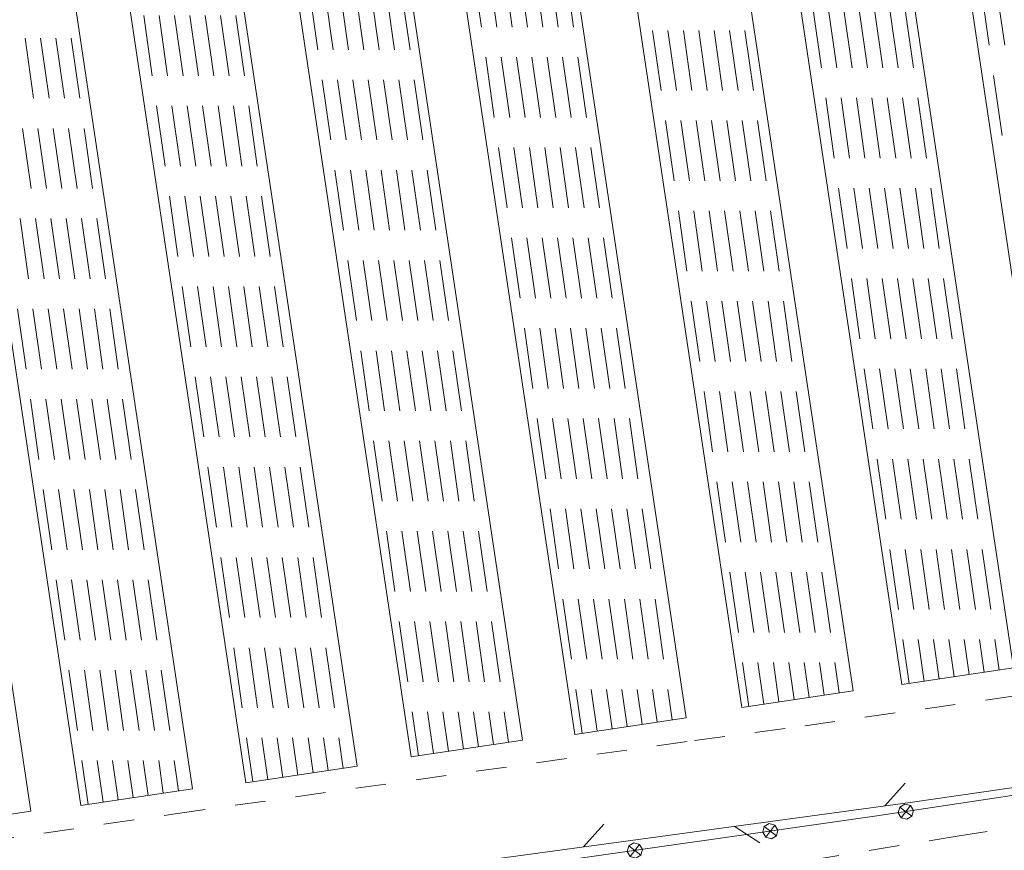
# Model space of a CAD drawing. Extents: x 557282 to 563630, y 5043217 to 5048108.
# Drawn here: x 561334 to 561398, y 5043863 to 5043918 of the extents above; entities that cross this region are included whole.
import ezdxf

# ---------------------------------------------------------------- set-up
doc = ezdxf.new("R2010")
doc.units = 0
doc.header["$LTSCALE"] = 2
doc.header["$MEASUREMENT"] = 0
for name, pattern in [('01-01', [2, 1, -1]), ('697', [4.5, 2.25, 2.25]), ('L03', [10, 5, 5])]:
    doc.linetypes.add(name, pattern=pattern)
for name, color, linetype, lineweight in [('03010204', 2, '01-01', 18), ('03040900', 1, 'Continuous', 13), ('03080200', 1, '697', 13), ('03080300', 2, 'L03', 18)]:
    doc.layers.add(name, color=color, linetype=linetype, lineweight=lineweight)

# ---------------------------------------------------------------- blocks, each defined once
blk = doc.blocks.new('PALL05')
at = {"linetype": 'Continuous'}
for p, q in [((-0.177, 0.177), (-0.25, 0)), ((-0.25, 0), (-0.177, -0.177)), ((0, 0.25), (-0.177, 0.177)), ((0.177, -0.177), (-0.177, 0.177)), ((-0.177, -0.177), (0.177, 0.177)), ((0.177, 0.177), (0, 0.25)), ((0.25, 0), (0.177, 0.177)), ((0.177, -0.177), (0.25, 0)), ((-0.177, -0.177), (0, -0.25)), ((0, -0.25), (0.177, -0.177))]:
    blk.add_line(p, q, dxfattribs=at)
blk = doc.blocks.new('CAMP_B2E3E40F')
at = {"layer": '03040900', "linetype": 'Continuous'}
for p, q in [((1561342.627, 5043737.896), (1561342.063, 5043741.857)), ((1561343.637, 5043737.896), (1561343.073, 5043741.857)), ((1561343.472, 5043731.956), (1561342.908, 5043735.916))]:
    blk.add_line(p, q, dxfattribs=at)
blk = doc.blocks.new('CAMP_886F1169')
at = {"layer": '03040900', "linetype": 'Continuous'}
for p, q in [((1561331.586, 5043736.418), (1561331.022, 5043740.379)), ((1561332.596, 5043736.418), (1561332.032, 5043740.379)), ((1561333.606, 5043736.418), (1561333.042, 5043740.379)), ((1561334.616, 5043736.418), (1561334.052, 5043740.379)), ((1561335.626, 5043736.418), (1561335.062, 5043740.379)), ((1561336.636, 5043736.418), (1561336.073, 5043740.379)), ((1561337.646, 5043736.418), (1561337.083, 5043740.379)), ((1561332.431, 5043730.478), (1561331.868, 5043734.438)), ((1561333.441, 5043730.478), (1561332.878, 5043734.438)), ((1561334.451, 5043730.478), (1561333.888, 5043734.438)), ((1561335.461, 5043730.478), (1561334.898, 5043734.438)), ((1561336.471, 5043730.478), (1561335.908, 5043734.438)), ((1561337.482, 5043730.478), (1561336.918, 5043734.438)), ((1561338.492, 5043730.478), (1561337.928, 5043734.438)), ((1561333.277, 5043724.538), (1561332.713, 5043728.498)), ((1561334.287, 5043724.538), (1561333.723, 5043728.498)), ((1561335.297, 5043724.538), (1561334.733, 5043728.498)), ((1561336.307, 5043724.538), (1561335.743, 5043728.498)), ((1561337.317, 5043724.538), (1561336.753, 5043728.498)), ((1561338.327, 5043724.538), (1561337.763, 5043728.498)), ((1561339.337, 5043724.538), (1561338.773, 5043728.498)), ((1561334.122, 5043718.598), (1561333.558, 5043722.558)), ((1561335.132, 5043718.598), (1561334.568, 5043722.558)), ((1561336.142, 5043718.598), (1561335.578, 5043722.558)), ((1561337.152, 5043718.598), (1561336.589, 5043722.558)), ((1561338.162, 5043718.598), (1561337.599, 5043722.558)), ((1561339.172, 5043718.598), (1561338.609, 5043722.558)), ((1561340.182, 5043718.598), (1561339.619, 5043722.558)), ((1561334.967, 5043712.658), (1561334.404, 5043716.618)), ((1561335.977, 5043712.658), (1561335.414, 5043716.618)), ((1561336.988, 5043712.658), (1561336.424, 5043716.618)), ((1561337.998, 5043712.658), (1561337.434, 5043716.618)), ((1561339.008, 5043712.658), (1561338.444, 5043716.618)), ((1561340.018, 5043712.658), (1561339.454, 5043716.618)), ((1561341.028, 5043712.658), (1561340.464, 5043716.618)), ((1561335.813, 5043706.718), (1561335.249, 5043710.678)), ((1561336.823, 5043706.718), (1561336.259, 5043710.678)), ((1561337.833, 5043706.718), (1561337.269, 5043710.678)), ((1561338.843, 5043706.718), (1561338.279, 5043710.678)), ((1561339.853, 5043706.718), (1561339.289, 5043710.678)), ((1561340.863, 5043706.718), (1561340.3, 5043710.678)), ((1561341.873, 5043706.718), (1561341.31, 5043710.678)), ((1561336.658, 5043700.778), (1561336.095, 5043704.738)), ((1561337.668, 5043700.778), (1561337.105, 5043704.738)), ((1561338.678, 5043700.778), (1561338.115, 5043704.738)), ((1561339.688, 5043700.778), (1561339.125, 5043704.738)), ((1561340.698, 5043700.778), (1561340.135, 5043704.738)), ((1561341.709, 5043700.778), (1561341.145, 5043704.738)), ((1561342.719, 5043700.778), (1561342.155, 5043704.738)), ((1561337.351, 5043695.907), (1561336.94, 5043698.798)), ((1561338.34, 5043696.055), (1561337.95, 5043698.798)), ((1561339.329, 5043696.203), (1561338.96, 5043698.798)), ((1561340.318, 5043696.351), (1561339.97, 5043698.798)), ((1561341.307, 5043696.499), (1561340.98, 5043698.798)), ((1561342.296, 5043696.647), (1561341.99, 5043698.798)), ((1561343.285, 5043696.795), (1561343, 5043698.798))]:
    blk.add_line(p, q, dxfattribs=at)
blk = doc.blocks.new('CAMP_006AA73D')
at = {"layer": '03040900', "linetype": 'Continuous'}
for p, q in [((1561321.054, 5043734.92), (1561320.49, 5043738.88)), ((1561322.064, 5043734.92), (1561321.5, 5043738.88)), ((1561323.074, 5043734.92), (1561322.511, 5043738.88)), ((1561324.084, 5043734.92), (1561323.521, 5043738.88)), ((1561325.094, 5043734.92), (1561324.531, 5043738.88)), ((1561326.104, 5043734.92), (1561325.541, 5043738.88)), ((1561327.114, 5043734.92), (1561326.551, 5043738.88)), ((1561321.899, 5043728.98), (1561321.336, 5043732.94)), ((1561322.91, 5043728.98), (1561322.346, 5043732.94)), ((1561323.92, 5043728.98), (1561323.356, 5043732.94)), ((1561324.93, 5043728.98), (1561324.366, 5043732.94)), ((1561325.94, 5043728.98), (1561325.376, 5043732.94)), ((1561326.95, 5043728.98), (1561326.386, 5043732.94)), ((1561327.96, 5043728.98), (1561327.396, 5043732.94)), ((1561322.745, 5043723.04), (1561322.181, 5043727)), ((1561323.755, 5043723.04), (1561323.191, 5043727)), ((1561324.765, 5043723.04), (1561324.201, 5043727)), ((1561325.775, 5043723.04), (1561325.211, 5043727)), ((1561326.785, 5043723.04), (1561326.222, 5043727)), ((1561327.795, 5043723.04), (1561327.232, 5043727)), ((1561328.805, 5043723.04), (1561328.242, 5043727)), ((1561323.59, 5043717.1), (1561323.027, 5043721.06)), ((1561324.6, 5043717.1), (1561324.037, 5043721.06)), ((1561325.61, 5043717.1), (1561325.047, 5043721.06)), ((1561326.62, 5043717.1), (1561326.057, 5043721.06)), ((1561327.631, 5043717.1), (1561327.067, 5043721.06)), ((1561328.641, 5043717.1), (1561328.077, 5043721.06)), ((1561329.651, 5043717.1), (1561329.087, 5043721.06)), ((1561324.436, 5043711.16), (1561323.872, 5043715.12)), ((1561325.446, 5043711.16), (1561324.882, 5043715.12)), ((1561326.456, 5043711.16), (1561325.892, 5043715.12)), ((1561327.466, 5043711.16), (1561326.902, 5043715.12)), ((1561328.476, 5043711.16), (1561327.912, 5043715.12)), ((1561329.486, 5043711.16), (1561328.922, 5043715.12)), ((1561330.496, 5043711.16), (1561329.933, 5043715.12)), ((1561325.281, 5043705.219), (1561324.717, 5043709.18)), ((1561326.291, 5043705.219), (1561325.728, 5043709.18)), ((1561327.301, 5043705.219), (1561326.738, 5043709.18)), ((1561328.311, 5043705.219), (1561327.748, 5043709.18)), ((1561329.321, 5043705.219), (1561328.758, 5043709.18)), ((1561330.331, 5043705.219), (1561329.768, 5043709.18)), ((1561331.342, 5043705.219), (1561330.778, 5043709.18)), ((1561326.126, 5043699.279), (1561325.563, 5043703.239)), ((1561327.137, 5043699.279), (1561326.573, 5043703.239)), ((1561328.147, 5043699.279), (1561327.583, 5043703.239)), ((1561329.157, 5043699.279), (1561328.593, 5043703.239)), ((1561330.167, 5043699.279), (1561329.603, 5043703.239)), ((1561331.177, 5043699.279), (1561330.613, 5043703.239)), ((1561332.187, 5043699.279), (1561331.623, 5043703.239)), ((1561326.82, 5043694.409), (1561326.408, 5043697.299)), ((1561327.809, 5043694.557), (1561327.418, 5043697.299)), ((1561328.798, 5043694.705), (1561328.428, 5043697.299)), ((1561329.787, 5043694.853), (1561329.438, 5043697.299)), ((1561330.776, 5043695.001), (1561330.449, 5043697.299)), ((1561331.765, 5043695.149), (1561331.459, 5043697.299)), ((1561332.754, 5043695.296), (1561332.469, 5043697.299))]:
    blk.add_line(p, q, dxfattribs=at)
blk = doc.blocks.new('CAMP_E02C845D')
at = {"layer": '03040900', "linetype": 'Continuous'}
for p, q in [((1561309.238, 5043739.087), (1561308.674, 5043743.047)), ((1561310.248, 5043739.087), (1561309.684, 5043743.047)), ((1561311.258, 5043739.087), (1561310.695, 5043743.047)), ((1561312.268, 5043739.087), (1561311.705, 5043743.047)), ((1561313.278, 5043739.087), (1561312.715, 5043743.047)), ((1561314.288, 5043739.087), (1561313.725, 5043743.047)), ((1561315.298, 5043739.087), (1561314.735, 5043743.047)), ((1561310.083, 5043733.147), (1561309.52, 5043737.107)), ((1561311.093, 5043733.147), (1561310.53, 5043737.107)), ((1561312.104, 5043733.147), (1561311.54, 5043737.107)), ((1561313.114, 5043733.147), (1561312.55, 5043737.107)), ((1561314.124, 5043733.147), (1561313.56, 5043737.107)), ((1561315.134, 5043733.147), (1561314.57, 5043737.107)), ((1561316.144, 5043733.147), (1561315.58, 5043737.107)), ((1561310.929, 5043727.206), (1561310.365, 5043731.167)), ((1561311.939, 5043727.206), (1561311.375, 5043731.167)), ((1561312.949, 5043727.206), (1561312.385, 5043731.167)), ((1561313.959, 5043727.206), (1561313.395, 5043731.167)), ((1561314.969, 5043727.206), (1561314.406, 5043731.167)), ((1561315.979, 5043727.206), (1561315.416, 5043731.167)), ((1561316.989, 5043727.206), (1561316.426, 5043731.167)), ((1561311.774, 5043721.266), (1561311.211, 5043725.226)), ((1561312.784, 5043721.266), (1561312.221, 5043725.226)), ((1561313.794, 5043721.266), (1561313.231, 5043725.226)), ((1561314.804, 5043721.266), (1561314.241, 5043725.226)), ((1561315.815, 5043721.266), (1561315.251, 5043725.226)), ((1561316.825, 5043721.266), (1561316.261, 5043725.226)), ((1561317.835, 5043721.266), (1561317.271, 5043725.226)), ((1561312.62, 5043715.326), (1561312.056, 5043719.286)), ((1561313.63, 5043715.326), (1561313.066, 5043719.286)), ((1561314.64, 5043715.326), (1561314.076, 5043719.286)), ((1561315.65, 5043715.326), (1561315.086, 5043719.286)), ((1561316.66, 5043715.326), (1561316.096, 5043719.286)), ((1561317.67, 5043715.326), (1561317.106, 5043719.286)), ((1561318.68, 5043715.326), (1561318.117, 5043719.286)), ((1561313.465, 5043709.386), (1561312.901, 5043713.346)), ((1561314.475, 5043709.386), (1561313.912, 5043713.346)), ((1561315.485, 5043709.386), (1561314.922, 5043713.346)), ((1561316.495, 5043709.386), (1561315.932, 5043713.346)), ((1561317.505, 5043709.386), (1561316.942, 5043713.346)), ((1561318.515, 5043709.386), (1561317.952, 5043713.346)), ((1561319.526, 5043709.386), (1561318.962, 5043713.346)), ((1561314.31, 5043703.446), (1561313.747, 5043707.406)), ((1561315.321, 5043703.446), (1561314.757, 5043707.406)), ((1561316.331, 5043703.446), (1561315.767, 5043707.406)), ((1561317.341, 5043703.446), (1561316.777, 5043707.406)), ((1561318.351, 5043703.446), (1561317.787, 5043707.406)), ((1561319.361, 5043703.446), (1561318.797, 5043707.406)), ((1561320.371, 5043703.446), (1561319.807, 5043707.406)), ((1561315.156, 5043697.506), (1561314.592, 5043701.466)), ((1561316.166, 5043697.506), (1561315.602, 5043701.466)), ((1561317.176, 5043697.506), (1561316.612, 5043701.466)), ((1561318.186, 5043697.506), (1561317.622, 5043701.466)), ((1561319.196, 5043697.506), (1561318.633, 5043701.466)), ((1561320.206, 5043697.506), (1561319.643, 5043701.466)), ((1561321.216, 5043697.506), (1561320.653, 5043701.466)), ((1561315.849, 5043692.636), (1561315.438, 5043695.526)), ((1561316.838, 5043692.783), (1561316.448, 5043695.526)), ((1561317.827, 5043692.931), (1561317.458, 5043695.526)), ((1561318.816, 5043693.079), (1561318.468, 5043695.526)), ((1561319.805, 5043693.227), (1561319.478, 5043695.526)), ((1561320.794, 5043693.375), (1561320.488, 5043695.526)), ((1561321.783, 5043693.523), (1561321.498, 5043695.526))]:
    blk.add_line(p, q, dxfattribs=at)
blk = doc.blocks.new('CAMP_39BE8C88')
at = {"layer": '03040900', "linetype": 'Continuous'}
for p, q in [((1561298.478, 5043737.609), (1561297.915, 5043741.569)), ((1561299.488, 5043737.609), (1561298.925, 5043741.569)), ((1561300.499, 5043737.609), (1561299.935, 5043741.569)), ((1561301.509, 5043737.609), (1561300.945, 5043741.569)), ((1561302.519, 5043737.609), (1561301.955, 5043741.569)), ((1561303.529, 5043737.609), (1561302.965, 5043741.569)), ((1561304.539, 5043737.609), (1561303.975, 5043741.569)), ((1561299.324, 5043731.669), (1561298.76, 5043735.629)), ((1561300.334, 5043731.669), (1561299.77, 5043735.629)), ((1561301.344, 5043731.669), (1561300.78, 5043735.629)), ((1561302.354, 5043731.669), (1561301.79, 5043735.629)), ((1561303.364, 5043731.669), (1561302.801, 5043735.629)), ((1561304.374, 5043731.669), (1561303.811, 5043735.629)), ((1561305.384, 5043731.669), (1561304.821, 5043735.629)), ((1561300.169, 5043725.728), (1561299.606, 5043729.689)), ((1561301.179, 5043725.728), (1561300.616, 5043729.689)), ((1561302.189, 5043725.728), (1561301.626, 5043729.689)), ((1561303.199, 5043725.728), (1561302.636, 5043729.689)), ((1561304.21, 5043725.728), (1561303.646, 5043729.689)), ((1561305.22, 5043725.728), (1561304.656, 5043729.689)), ((1561306.23, 5043725.728), (1561305.666, 5043729.689)), ((1561301.015, 5043719.788), (1561300.451, 5043723.748)), ((1561302.025, 5043719.788), (1561301.461, 5043723.748)), ((1561303.035, 5043719.788), (1561302.471, 5043723.748)), ((1561304.045, 5043719.788), (1561303.481, 5043723.748)), ((1561305.055, 5043719.788), (1561304.491, 5043723.748)), ((1561306.065, 5043719.788), (1561305.501, 5043723.748)), ((1561307.075, 5043719.788), (1561306.511, 5043723.748)), ((1561301.86, 5043713.848), (1561301.296, 5043717.808)), ((1561302.87, 5043713.848), (1561302.307, 5043717.808)), ((1561303.88, 5043713.848), (1561303.317, 5043717.808)), ((1561304.89, 5043713.848), (1561304.327, 5043717.808)), ((1561305.9, 5043713.848), (1561305.337, 5043717.808)), ((1561306.91, 5043713.848), (1561306.347, 5043717.808)), ((1561307.921, 5043713.848), (1561307.357, 5043717.808)), ((1561302.705, 5043707.908), (1561302.142, 5043711.868)), ((1561303.716, 5043707.908), (1561303.152, 5043711.868)), ((1561304.726, 5043707.908), (1561304.162, 5043711.868)), ((1561305.736, 5043707.908), (1561305.172, 5043711.868)), ((1561306.746, 5043707.908), (1561306.182, 5043711.868)), ((1561307.756, 5043707.908), (1561307.192, 5043711.868)), ((1561308.766, 5043707.908), (1561308.202, 5043711.868)), ((1561303.551, 5043701.968), (1561302.987, 5043705.928)), ((1561304.561, 5043701.968), (1561303.997, 5043705.928)), ((1561305.571, 5043701.968), (1561305.007, 5043705.928)), ((1561306.581, 5043701.968), (1561306.017, 5043705.928)), ((1561307.591, 5043701.968), (1561307.028, 5043705.928)), ((1561308.601, 5043701.968), (1561308.038, 5043705.928)), ((1561309.611, 5043701.968), (1561309.048, 5043705.928)), ((1561304.396, 5043696.028), (1561303.833, 5043699.988)), ((1561305.406, 5043696.028), (1561304.843, 5043699.988)), ((1561306.416, 5043696.028), (1561305.853, 5043699.988)), ((1561307.426, 5043696.028), (1561306.863, 5043699.988)), ((1561308.437, 5043696.028), (1561307.873, 5043699.988)), ((1561309.447, 5043696.028), (1561308.883, 5043699.988)), ((1561310.457, 5043696.028), (1561309.893, 5043699.988)), ((1561305.089, 5043691.158), (1561304.678, 5043694.048)), ((1561306.078, 5043691.305), (1561305.688, 5043694.048)), ((1561307.067, 5043691.453), (1561306.698, 5043694.048)), ((1561308.056, 5043691.601), (1561307.708, 5043694.048)), ((1561309.046, 5043691.749), (1561308.718, 5043694.048)), ((1561310.035, 5043691.897), (1561309.728, 5043694.048)), ((1561311.024, 5043692.045), (1561310.739, 5043694.048))]:
    blk.add_line(p, q, dxfattribs=at)
blk = doc.blocks.new('CAMP_F42DEE80')
at = {"layer": '03040900', "linetype": 'Continuous'}
for p, q in [((1561287.595, 5043735.891), (1561287.031, 5043739.851)), ((1561288.605, 5043735.891), (1561288.041, 5043739.851)), ((1561289.615, 5043735.891), (1561289.051, 5043739.851)), ((1561290.625, 5043735.891), (1561290.061, 5043739.851)), ((1561291.635, 5043735.891), (1561291.071, 5043739.851)), ((1561292.645, 5043735.891), (1561292.081, 5043739.851)), ((1561293.655, 5043735.891), (1561293.091, 5043739.851)), ((1561288.44, 5043729.951), (1561287.876, 5043733.911)), ((1561289.45, 5043729.951), (1561288.886, 5043733.911)), ((1561290.46, 5043729.951), (1561289.897, 5043733.911)), ((1561291.47, 5043729.951), (1561290.907, 5043733.911)), ((1561292.48, 5043729.951), (1561291.917, 5043733.911)), ((1561293.49, 5043729.951), (1561292.927, 5043733.911)), ((1561294.5, 5043729.951), (1561293.937, 5043733.911)), ((1561289.285, 5043724.011), (1561288.722, 5043727.971)), ((1561290.296, 5043724.011), (1561289.732, 5043727.971)), ((1561291.306, 5043724.011), (1561290.742, 5043727.971)), ((1561292.316, 5043724.011), (1561291.752, 5043727.971)), ((1561293.326, 5043724.011), (1561292.762, 5043727.971)), ((1561294.336, 5043724.011), (1561293.772, 5043727.971)), ((1561295.346, 5043724.011), (1561294.782, 5043727.971)), ((1561290.131, 5043718.071), (1561289.567, 5043722.031)), ((1561291.141, 5043718.071), (1561290.577, 5043722.031)), ((1561292.151, 5043718.071), (1561291.587, 5043722.031)), ((1561293.161, 5043718.071), (1561292.597, 5043722.031)), ((1561294.171, 5043718.071), (1561293.608, 5043722.031)), ((1561295.181, 5043718.071), (1561294.618, 5043722.031)), ((1561296.191, 5043718.071), (1561295.628, 5043722.031)), ((1561290.976, 5043712.13), (1561290.413, 5043716.09)), ((1561291.986, 5043712.13), (1561291.423, 5043716.09)), ((1561292.996, 5043712.13), (1561292.433, 5043716.09)), ((1561294.006, 5043712.13), (1561293.443, 5043716.09)), ((1561295.017, 5043712.13), (1561294.453, 5043716.09)), ((1561296.027, 5043712.13), (1561295.463, 5043716.09)), ((1561297.037, 5043712.13), (1561296.473, 5043716.09)), ((1561291.822, 5043706.19), (1561291.258, 5043710.15)), ((1561292.832, 5043706.19), (1561292.268, 5043710.15)), ((1561293.842, 5043706.19), (1561293.278, 5043710.15)), ((1561294.852, 5043706.19), (1561294.288, 5043710.15)), ((1561295.862, 5043706.19), (1561295.298, 5043710.15)), ((1561296.872, 5043706.19), (1561296.308, 5043710.15)), ((1561297.882, 5043706.19), (1561297.319, 5043710.15)), ((1561292.667, 5043700.25), (1561292.103, 5043704.21)), ((1561293.677, 5043700.25), (1561293.114, 5043704.21)), ((1561294.687, 5043700.25), (1561294.124, 5043704.21)), ((1561295.697, 5043700.25), (1561295.134, 5043704.21)), ((1561296.707, 5043700.25), (1561296.144, 5043704.21)), ((1561297.717, 5043700.25), (1561297.154, 5043704.21)), ((1561298.728, 5043700.25), (1561298.164, 5043704.21)), ((1561293.512, 5043694.31), (1561292.949, 5043698.27)), ((1561294.523, 5043694.31), (1561293.959, 5043698.27)), ((1561295.533, 5043694.31), (1561294.969, 5043698.27)), ((1561296.543, 5043694.31), (1561295.979, 5043698.27)), ((1561297.553, 5043694.31), (1561296.989, 5043698.27)), ((1561298.563, 5043694.31), (1561297.999, 5043698.27)), ((1561299.573, 5043694.31), (1561299.009, 5043698.27)), ((1561294.206, 5043689.44), (1561293.794, 5043692.33)), ((1561295.195, 5043689.588), (1561294.804, 5043692.33)), ((1561296.184, 5043689.736), (1561295.814, 5043692.33)), ((1561297.173, 5043689.883), (1561296.824, 5043692.33)), ((1561298.162, 5043690.031), (1561297.835, 5043692.33)), ((1561299.151, 5043690.179), (1561298.845, 5043692.33)), ((1561300.14, 5043690.327), (1561299.855, 5043692.33))]:
    blk.add_line(p, q, dxfattribs=at)
blk = doc.blocks.new('CAMP_83A6F661')
at = {"layer": '03040900', "linetype": 'Continuous'}
for p, q in [((1561279.795, 5043734.413), (1561279.231, 5043738.373)), ((1561280.805, 5043734.413), (1561280.241, 5043738.373)), ((1561281.815, 5043734.413), (1561281.251, 5043738.373)), ((1561282.825, 5043734.413), (1561282.261, 5043738.373)), ((1561279.63, 5043728.473), (1561279.067, 5043732.433)), ((1561280.64, 5043728.473), (1561280.077, 5043732.433)), ((1561281.65, 5043728.473), (1561281.087, 5043732.433)), ((1561282.66, 5043728.473), (1561282.097, 5043732.433)), ((1561283.67, 5043728.473), (1561283.107, 5043732.433)), ((1561279.466, 5043722.533), (1561278.902, 5043726.493)), ((1561280.476, 5043722.533), (1561279.912, 5043726.493)), ((1561281.486, 5043722.533), (1561280.922, 5043726.493)), ((1561282.496, 5043722.533), (1561281.932, 5043726.493)), ((1561283.506, 5043722.533), (1561282.942, 5043726.493)), ((1561284.516, 5043722.533), (1561283.952, 5043726.493)), ((1561279.301, 5043716.593), (1561278.737, 5043720.553)), ((1561280.311, 5043716.593), (1561279.747, 5043720.553)), ((1561281.321, 5043716.593), (1561280.757, 5043720.553)), ((1561282.331, 5043716.593), (1561281.767, 5043720.553)), ((1561283.341, 5043716.593), (1561282.778, 5043720.553)), ((1561284.351, 5043716.593), (1561283.788, 5043720.553)), ((1561285.361, 5043716.593), (1561284.798, 5043720.553)), ((1561280.146, 5043710.652), (1561279.583, 5043714.612)), ((1561281.156, 5043710.652), (1561280.593, 5043714.612)), ((1561282.166, 5043710.652), (1561281.603, 5043714.612)), ((1561283.176, 5043710.652), (1561282.613, 5043714.612)), ((1561284.187, 5043710.652), (1561283.623, 5043714.612)), ((1561285.197, 5043710.652), (1561284.633, 5043714.612)), ((1561286.207, 5043710.652), (1561285.643, 5043714.612)), ((1561280.992, 5043704.712), (1561280.428, 5043708.672)), ((1561282.002, 5043704.712), (1561281.438, 5043708.672)), ((1561283.012, 5043704.712), (1561282.448, 5043708.672)), ((1561284.022, 5043704.712), (1561283.458, 5043708.672)), ((1561285.032, 5043704.712), (1561284.468, 5043708.672)), ((1561286.042, 5043704.712), (1561285.478, 5043708.672)), ((1561287.052, 5043704.712), (1561286.489, 5043708.672)), ((1561281.837, 5043698.772), (1561281.273, 5043702.732)), ((1561282.847, 5043698.772), (1561282.284, 5043702.732)), ((1561283.857, 5043698.772), (1561283.294, 5043702.732)), ((1561284.867, 5043698.772), (1561284.304, 5043702.732)), ((1561285.877, 5043698.772), (1561285.314, 5043702.732)), ((1561286.887, 5043698.772), (1561286.324, 5043702.732)), ((1561287.898, 5043698.772), (1561287.334, 5043702.732)), ((1561282.682, 5043692.832), (1561282.119, 5043696.792)), ((1561283.693, 5043692.832), (1561283.129, 5043696.792)), ((1561284.703, 5043692.832), (1561284.139, 5043696.792)), ((1561285.713, 5043692.832), (1561285.149, 5043696.792)), ((1561286.723, 5043692.832), (1561286.159, 5043696.792)), ((1561287.733, 5043692.832), (1561287.169, 5043696.792)), ((1561288.743, 5043692.832), (1561288.179, 5043696.792)), ((1561283.376, 5043687.962), (1561282.964, 5043690.852)), ((1561284.365, 5043688.11), (1561283.974, 5043690.852)), ((1561285.354, 5043688.258), (1561284.984, 5043690.852)), ((1561286.343, 5043688.405), (1561285.994, 5043690.852)), ((1561287.332, 5043688.553), (1561287.005, 5043690.852)), ((1561288.321, 5043688.701), (1561288.015, 5043690.852)), ((1561289.31, 5043688.849), (1561289.025, 5043690.852))]:
    blk.add_line(p, q, dxfattribs=at)
blk = doc.blocks.new('Q0040100')
at = {"linetype": 'Continuous'}
blk.add_line((0.001, 0.002), (-0.758, -0.651), dxfattribs=at)
blk = doc.blocks.new('Q0030100')
at = {"linetype": 'Continuous'}
blk.add_line((0, 0), (-0.76, 0.65), dxfattribs=at)

msp = doc.modelspace()

# ---------------------------------------------------------------- linework, layer by layer
at = {"layer": '03010204', "linetype": '01-01'}
for points in [[(561331.198, 5043863.409, 133.117), (561343.786, 5043865.257, 133.053), (561377.943, 5043870.081, 132.62), (561385.186, 5043871.042, 132.652), (561414.048, 5043875.166, 132.726), (561425.793, 5043876.791, 132.671), (561430.236, 5043877.634, 132.629)], [(561228.746, 5043839.715, 132.532), (561238.249, 5043840.847, 132.551), (561253.434, 5043843.214, 132.558), (561266.66, 5043845.066, 132.609), (561277.142, 5043846.198, 132.643), (561300.973, 5043849.894, 132.793), (561332.617, 5043853.908, 132.99), (561348.095, 5043856.378, 132.933), (561361.893, 5043858.539, 132.286), (561377.568, 5043860.906, 132.59), (561395.202, 5043863.788, 132.578), (561424.086, 5043868.112, 132.636), (561433.099, 5043868.936, 132.589), (561436.332, 5043868.73, 132.605)]]:
    msp.add_polyline3d(points, dxfattribs=at)
at = {"layer": '03040900', "linetype": 'Continuous'}
for points in [[(561402.618, 5043875.233, 132.739), (561387.945, 5043973.362, 132.819), (561395.269, 5043974.457, 132.753), (561409.942, 5043876.329, 132.74)], [(561391.577, 5043873.756, 132.669), (561376.904, 5043971.884, 132.812), (561384.228, 5043972.979, 132.813), (561398.901, 5043874.851, 132.728)], [(561381.046, 5043872.257, 132.696), (561366.372, 5043970.386, 132.687), (561373.696, 5043971.481, 132.784), (561388.369, 5043873.352, 132.691)], [(561370.075, 5043870.484, 132.292), (561355.402, 5043968.612, 133.204), (561362.726, 5043969.708, 132.668), (561377.399, 5043871.579, 132.577)], [(561359.315, 5043869.006, 132.344), (561344.642, 5043967.134, 133.422), (561351.966, 5043968.229, 133.372), (561366.639, 5043870.101, 132.212)], [(561348.432, 5043867.288, 132.968), (561333.758, 5043965.417, 133.458), (561341.082, 5043966.512, 133.446), (561355.755, 5043868.383, 132.787)], [(561337.602, 5043865.81, 133.026), (561322.928, 5043963.939, 133.372), (561330.252, 5043965.034, 133.486), (561344.925, 5043866.905, 133.018)], [(561326.983, 5043864.332, 133.131), (561312.31, 5043962.461, 133.527), (561319.633, 5043963.556, 133.409), (561334.307, 5043865.427, 133.033)]]:
    msp.add_polyline3d(points, close=True, dxfattribs=at)
at = {"layer": '03080200', "linetype": '697'}
msp.add_polyline3d([(561227.635, 5043843.569, 132.55), (561228.479, 5043842.313, 132.541), (561256.327, 5043846.452, 132.585), (561273.345, 5043848.816, 132.589), (561297.495, 5043852.462, 132.808), (561310.083, 5043854.384, 132.975), (561323.24, 5043856.386, 133.161), (561354.253, 5043860.154, 132.938), (561365.505, 5043861.632, 132.278), (561389.925, 5043865.116, 132.645), (561406.522, 5043867.629, 132.684), (561417, 5043869.181, 132.592), (561435.541, 5043871.781, 132.609), (561441.941, 5043878.654, 132.64), (561440.042, 5043890.552, 132.704), (561435.313, 5043920.747, 133.06), (561434.609, 5043926.438, 133.026), (561429.39, 5043959.648, 133.163), (561425.106, 5043987.325, 132.912)], dxfattribs=at)
at = {"layer": '03080300', "linetype": 'L03'}
msp.add_polyline3d([(561428.153, 5043963.636, 133.182), (561432.515, 5043935.866, 133.039), (561439.441, 5043889.859, 132.698), (561441.281, 5043878.804, 132.642), (561435.234, 5043872.252, 132.608), (561392.115, 5043866.011, 132.676), (561337.029, 5043858.513, 133.044), (561306.895, 5043854.248, 132.902), (561287.847, 5043851.561, 132.82)], dxfattribs=at)

# ---------------------------------------------------------------- block references
at = {"layer": '03040900', "linetype": 'Continuous'}
for name in ['CAMP_B2E3E40F', 'CAMP_886F1169', 'CAMP_006AA73D', 'CAMP_E02C845D', 'CAMP_39BE8C88', 'CAMP_F42DEE80', 'CAMP_83A6F661']:
    msp.add_blockref(name, (-999945.306, 177.918), dxfattribs=at)
at = {"layer": '03080200', "linetype": 'Continuous'}
for p, xscale, yscale, zscale, rotation in [((561391.831, 5043865.405, 132.649), 2.000000000157376, 2.000000000157371, 2.000000000157376, 278.6087757704022), ((561382.924, 5043864.117, 132.54), 1.999999999052998, 1.999999999052989, 1.999999999052998, 278.1189009744308), ((561374.014, 5043862.846, 132.406), 1.999999999052998, 1.999999999052989, 1.999999999052998, 278.1189009744308)]:
    msp.add_blockref('PALL05', p, dxfattribs=dict(at, xscale=xscale, yscale=yscale, zscale=zscale, rotation=rotation))
at = {"layer": '03080300', "linetype": 'Continuous', "xscale": 2.000000000200443, "yscale": 2.00000000020043, "zscale": 2.000000000200443, "rotation": 187.7516474743581}
for name, p in [('Q0040100', (561390.458, 5043865.786, 132.687)), ('Q0040100', (561370.64, 5043863.088, 132.819)), ('Q0030100', (561380.549, 5043864.437, 132.753))]:
    msp.add_blockref(name, p, dxfattribs=at)

doc.saveas('drawing.dxf')
